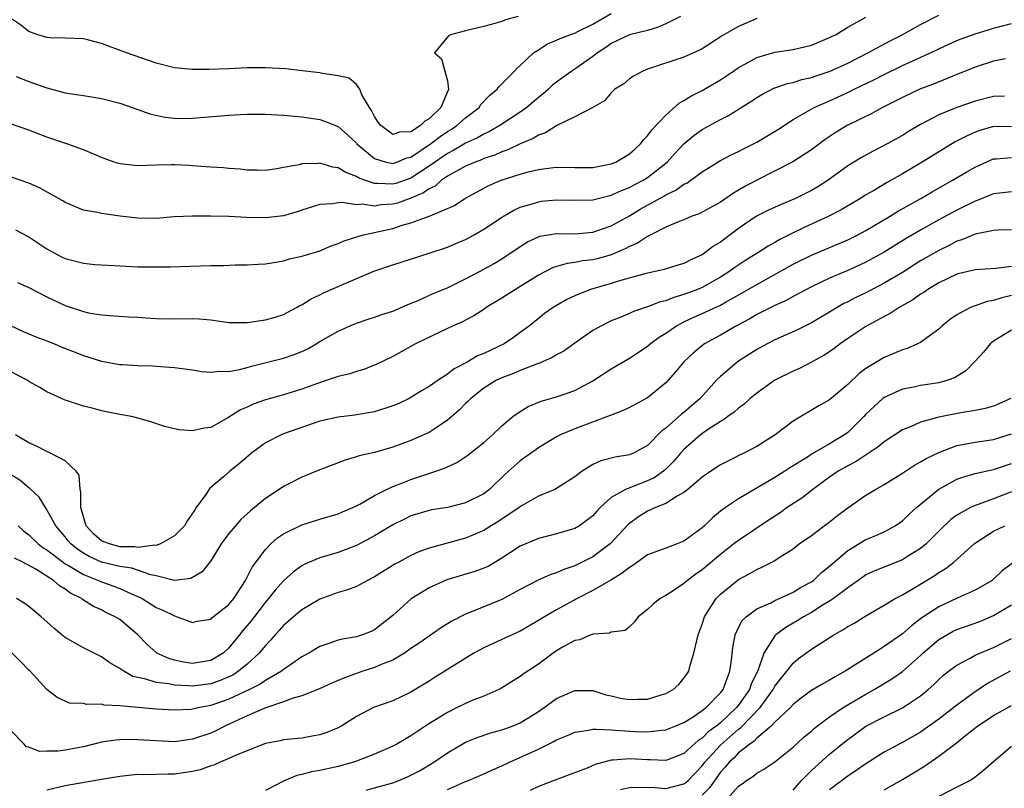
# Model space of a CAD drawing. Units: inches. Extents: x 2676000 to 2679000, y 1551000 to 1552692.
# Drawn here: x 2676474 to 2676582, y 1551568 to 1551653 of the extents above; entities that cross this region are included whole.
import ezdxf

# ---------------------------------------------------------------- set-up
doc = ezdxf.new("R2010")
doc.units = ezdxf.units.IN
doc.header["$MEASUREMENT"] = 0
doc.layers.add('LD26761551_2ft', color=40, linetype='Continuous')

msp = doc.modelspace()

# ---------------------------------------------------------------- linework, layer by layer
at = {"layer": 'LD26761551_2ft'}
for points, elevation in [([(2676528.79, 1551653), (2676527.37, 1551652.63), (2676527, 1551652.46), (2676526.22, 1551652.22), (2676525, 1551651.9), (2676523, 1551651.43), (2676521.36, 1551651), (2676521.12, 1551650.88), (2676519.57, 1551649), (2676520.34, 1551648.34), (2676520.73, 1551647), (2676521, 1551645.93), (2676521.14, 1551645), (2676521.08, 1551644.92), (2676520.29, 1551643), (2676519, 1551641.76), (2676518.51, 1551641.49), (2676518.06, 1551641), (2676517, 1551640.33), (2676515.73, 1551640.27), (2676515, 1551640.03), (2676513.7, 1551641), (2676513.4, 1551641.4), (2676513, 1551642.01), (2676512.67, 1551642.67), (2676512.44, 1551643), (2676511.6, 1551644.4), (2676511.38, 1551645), (2676511, 1551645.54), (2676510.22, 1551646.22), (2676509, 1551646.49), (2676507.26, 1551646.74), (2676507, 1551646.8), (2676505.04, 1551647.04), (2676503.24, 1551647.24), (2676501, 1551647.37), (2676499.35, 1551647.35), (2676499, 1551647.36), (2676497, 1551647.24), (2676494.83, 1551647.17), (2676493, 1551647.19), (2676491, 1551647.36), (2676489, 1551647.86), (2676485.74, 1551649), (2676483, 1551650.04), (2676481.59, 1551650.41), (2676481, 1551650.55), (2676479, 1551650.64), (2676477.34, 1551650.66), (2676477, 1551650.68), (2676476.77, 1551650.77), (2676476, 1551651), (2676475, 1551651.35), (2676474.08, 1551652.08), (2676473, 1551652.83)], 8938), ([(2676546.61, 1551653), (2676545, 1551652.2), (2676544.18, 1551651.82), (2676543, 1551651.48), (2676541, 1551650.98), (2676539, 1551650.02), (2676538.4, 1551649.6), (2676537.49, 1551649), (2676537, 1551648.61), (2676535, 1551647.22), (2676534.67, 1551647), (2676533.69, 1551646.31), (2676533, 1551645.78), (2676532.56, 1551645.44), (2676532.1, 1551645), (2676531.51, 1551644.49), (2676531, 1551644.09), (2676529.72, 1551643), (2676529, 1551642.49), (2676526.76, 1551641), (2676525.64, 1551640.36), (2676525, 1551640.07), (2676524.32, 1551639.68), (2676523, 1551639.06), (2676521.7, 1551638.3), (2676521, 1551637.95), (2676519, 1551636.55), (2676517, 1551635.23), (2676515.35, 1551634.65), (2676515, 1551634.55), (2676513.35, 1551634.65), (2676513, 1551634.63), (2676511.89, 1551635), (2676511.25, 1551635.25), (2676511, 1551635.4), (2676509.85, 1551635.85), (2676509, 1551636.36), (2676508.43, 1551636.43), (2676507, 1551636.86), (2676506.83, 1551636.83), (2676505, 1551636.81), (2676504.71, 1551636.71), (2676503, 1551636.41), (2676502.25, 1551636.25), (2676501, 1551636.07), (2676500.11, 1551636.11), (2676499, 1551636.09), (2676498.23, 1551636.23), (2676497, 1551636.28), (2676496.38, 1551636.38), (2676495, 1551636.44), (2676494.49, 1551636.49), (2676493, 1551636.6), (2676492.61, 1551636.61), (2676491, 1551636.71), (2676490.7, 1551636.7), (2676489, 1551636.67), (2676487, 1551636.59), (2676485, 1551636.81), (2676484.85, 1551636.85), (2676484.39, 1551637), (2676483, 1551637.51), (2676482.14, 1551637.86), (2676481, 1551638.36), (2676479.18, 1551639), (2676477, 1551639.73), (2676475, 1551640.49), (2676473, 1551641.2)], 8934), ([(2676473.6, 1551646.4), (2676475, 1551645.84), (2676477, 1551645.15), (2676479, 1551644.62), (2676479.47, 1551644.53), (2676481, 1551644.32), (2676483, 1551643.99), (2676485, 1551643.46), (2676487, 1551642.79), (2676488.3, 1551642.3), (2676489.94, 1551641.94), (2676491, 1551641.82), (2676491.8, 1551641.8), (2676493, 1551641.81), (2676497, 1551642.17), (2676498.24, 1551642.24), (2676499, 1551642.27), (2676500.28, 1551642.28), (2676501, 1551642.27), (2676503, 1551642.16), (2676505, 1551641.96), (2676507, 1551641.66), (2676507.51, 1551641.51), (2676509, 1551640.9), (2676510.01, 1551640.01), (2676511, 1551639.08), (2676511.06, 1551639), (2676513, 1551637.4), (2676514.29, 1551637), (2676514.86, 1551636.86), (2676515, 1551636.85), (2676515.46, 1551637), (2676516.55, 1551637.45), (2676517, 1551637.54), (2676519.14, 1551639), (2676520.19, 1551639.81), (2676521, 1551640.35), (2676521.41, 1551640.59), (2676522.05, 1551641), (2676523, 1551641.85), (2676524.5, 1551643), (2676524.69, 1551643.31), (2676525.65, 1551644.35), (2676526.48, 1551645), (2676526.68, 1551645.32), (2676527, 1551645.59), (2676528.38, 1551647), (2676528.66, 1551647.34), (2676529, 1551647.61), (2676530.48, 1551649), (2676531, 1551649.35), (2676532, 1551650), (2676533, 1551650.39), (2676533.4, 1551650.6), (2676534.45, 1551651), (2676535, 1551651.18), (2676535.35, 1551651.35), (2676537, 1551652.17), (2676539, 1551653.33)], 8936), ([(2676473.77, 1551623.77), (2676475, 1551623.19), (2676477, 1551622.19), (2676479, 1551621.23), (2676481, 1551620.56), (2676481.57, 1551620.43), (2676483, 1551620.21), (2676483.86, 1551620.14), (2676485.99, 1551619.99), (2676487, 1551619.95), (2676487.87, 1551619.87), (2676489, 1551619.81), (2676491, 1551619.76), (2676493, 1551619.78), (2676493.74, 1551619.74), (2676495, 1551619.64), (2676497, 1551619.37), (2676497.35, 1551619.35), (2676499, 1551619.35), (2676501, 1551619.63), (2676502.07, 1551619.93), (2676503, 1551620.23), (2676504.42, 1551621), (2676504.78, 1551621.22), (2676505, 1551621.31), (2676506.03, 1551621.97), (2676507, 1551622.4), (2676507.4, 1551622.6), (2676509.57, 1551623.57), (2676512.93, 1551625), (2676515, 1551625.71), (2676519, 1551626.97), (2676521, 1551627.64), (2676521.94, 1551628.06), (2676523, 1551628.5), (2676523.94, 1551629), (2676525, 1551629.6), (2676527.04, 1551630.96), (2676528.29, 1551631.71), (2676529, 1551632.02), (2676530.45, 1551632.45), (2676531, 1551632.64), (2676531.32, 1551632.68), (2676533, 1551632.85), (2676535, 1551632.79), (2676537, 1551632.86), (2676538.71, 1551633.29), (2676539, 1551633.34), (2676540.13, 1551633.87), (2676541, 1551634.2), (2676541.51, 1551634.49), (2676542.51, 1551635), (2676543, 1551635.31), (2676545, 1551636.87), (2676545.15, 1551637), (2676546.02, 1551637.98), (2676547, 1551638.99), (2676548.08, 1551639.92), (2676549, 1551640.58), (2676551, 1551641.68), (2676551.89, 1551642.11), (2676554.36, 1551643.64), (2676555, 1551644.09), (2676555.56, 1551644.44), (2676556.89, 1551645.11), (2676558.37, 1551645.63), (2676559, 1551645.76), (2676559.94, 1551646.06), (2676561, 1551646.29), (2676561.52, 1551646.48), (2676563.06, 1551647), (2676565, 1551647.89), (2676567.2, 1551649), (2676569.67, 1551650.33), (2676570.99, 1551651), (2676573, 1551652.11), (2676575, 1551653.16)], 8928), ([(2676472.99, 1551619.01), (2676474.37, 1551618.37), (2676475, 1551618.12), (2676475.77, 1551617.77), (2676477, 1551617.33), (2676477.82, 1551617), (2676478.64, 1551616.64), (2676479.79, 1551616.21), (2676481, 1551615.72), (2676483, 1551615.11), (2676485, 1551614.75), (2676485.28, 1551614.72), (2676487, 1551614.63), (2676488.59, 1551614.59), (2676489.5, 1551614.5), (2676491, 1551614.4), (2676493, 1551614.15), (2676493.98, 1551613.98), (2676495, 1551613.9), (2676496.01, 1551613.99), (2676497, 1551613.95), (2676498.17, 1551614.17), (2676499, 1551614.39), (2676499.46, 1551614.54), (2676503, 1551615.42), (2676504.17, 1551615.83), (2676505, 1551616.15), (2676505.58, 1551616.42), (2676506.59, 1551617), (2676507, 1551617.26), (2676509, 1551618.42), (2676510.33, 1551619), (2676511, 1551619.27), (2676512.29, 1551619.71), (2676513, 1551619.93), (2676513.78, 1551620.22), (2676515, 1551620.61), (2676515.92, 1551621), (2676516.65, 1551621.35), (2676517.79, 1551621.79), (2676519.45, 1551622.55), (2676521, 1551623.15), (2676523, 1551624.15), (2676524.61, 1551625), (2676526.15, 1551625.85), (2676527, 1551626.35), (2676529, 1551627.7), (2676529.79, 1551628.21), (2676531, 1551628.79), (2676531.16, 1551628.84), (2676533, 1551629.15), (2676535, 1551629.12), (2676537, 1551629.29), (2676539, 1551629.98), (2676541, 1551631.09), (2676542.2, 1551631.8), (2676544.77, 1551633.23), (2676545, 1551633.38), (2676546.11, 1551633.89), (2676547, 1551634.55), (2676547.31, 1551634.69), (2676547.75, 1551635), (2676549, 1551635.94), (2676550.71, 1551637), (2676551, 1551637.17), (2676552.2, 1551637.8), (2676553, 1551638.16), (2676553.55, 1551638.45), (2676555, 1551639.2), (2676557.37, 1551640.63), (2676559, 1551641.69), (2676561.3, 1551643), (2676563, 1551643.74), (2676565.24, 1551644.76), (2676565.71, 1551645), (2676567.94, 1551646.06), (2676569, 1551646.61), (2676571, 1551647.61), (2676572.14, 1551648.14), (2676574.7, 1551649.3), (2676575, 1551649.46), (2676577, 1551650.36), (2676577.45, 1551650.55), (2676579, 1551651.11), (2676581, 1551651.71), (2676583, 1551652.24)], 8926), ([(2676555, 1551652.8), (2676553, 1551651.89), (2676552.41, 1551651.59), (2676551.14, 1551650.86), (2676550.26, 1551650.26), (2676549, 1551649.45), (2676548.71, 1551649.29), (2676547, 1551648.52), (2676543, 1551647.2), (2676542.47, 1551647), (2676541.51, 1551646.49), (2676541, 1551646.15), (2676540.39, 1551645.61), (2676539.41, 1551645), (2676539, 1551644.6), (2676538.28, 1551643.72), (2676536.99, 1551643.01), (2676535, 1551641.96), (2676533.03, 1551641.03), (2676531.79, 1551640.21), (2676531, 1551639.96), (2676530.42, 1551639.58), (2676529, 1551638.99), (2676527.66, 1551638.34), (2676527, 1551638.14), (2676526.23, 1551637.77), (2676525, 1551637.38), (2676524.75, 1551637.25), (2676524.05, 1551637), (2676523, 1551636.54), (2676522.01, 1551636.01), (2676521, 1551635.43), (2676520.37, 1551635), (2676519.64, 1551634.36), (2676519, 1551634.06), (2676518.39, 1551633.61), (2676517, 1551633.02), (2676515.51, 1551632.49), (2676515, 1551632.36), (2676513.72, 1551632.28), (2676513, 1551632.16), (2676511.65, 1551632.35), (2676511, 1551632.31), (2676509.44, 1551632.56), (2676509, 1551632.52), (2676508.4, 1551632.4), (2676507, 1551632.33), (2676505, 1551631.69), (2676504.49, 1551631.51), (2676503, 1551631.1), (2676501, 1551630.86), (2676498.91, 1551630.91), (2676496.99, 1551631.01), (2676495, 1551631.05), (2676493, 1551631.06), (2676490.96, 1551630.96), (2676489, 1551630.79), (2676487, 1551630.81), (2676485.05, 1551631.05), (2676483, 1551631.34), (2676482.55, 1551631.45), (2676481, 1551631.69), (2676479, 1551632.55), (2676478.74, 1551632.74), (2676478.28, 1551633), (2676476.16, 1551634.16), (2676475, 1551634.66), (2676473, 1551635.36)], 8932), ([(2676473.55, 1551629.55), (2676475, 1551628.78), (2676477, 1551627.46), (2676477.79, 1551627), (2676478.58, 1551626.58), (2676479, 1551626.4), (2676481, 1551625.87), (2676482.26, 1551625.74), (2676484.39, 1551625.61), (2676487, 1551625.49), (2676489, 1551625.46), (2676490.52, 1551625.48), (2676495, 1551625.61), (2676496.38, 1551625.62), (2676497.69, 1551625.69), (2676499, 1551625.69), (2676500.22, 1551625.78), (2676501, 1551625.82), (2676501.94, 1551625.94), (2676503, 1551626.15), (2676503.65, 1551626.35), (2676505, 1551626.64), (2676505.27, 1551626.73), (2676507, 1551627.25), (2676508.23, 1551627.77), (2676509, 1551628.04), (2676509.66, 1551628.34), (2676511.17, 1551628.83), (2676511.8, 1551629), (2676515, 1551629.7), (2676516.04, 1551630.04), (2676517, 1551630.3), (2676519, 1551631.05), (2676519.1, 1551631.1), (2676521, 1551631.89), (2676521.77, 1551632.23), (2676522.91, 1551633), (2676525.57, 1551634.43), (2676526.92, 1551635), (2676529, 1551635.66), (2676529.92, 1551635.92), (2676531, 1551636.18), (2676532.37, 1551636.37), (2676533, 1551636.44), (2676535, 1551636.4), (2676536.39, 1551636.39), (2676537, 1551636.4), (2676539, 1551636.79), (2676539.5, 1551637), (2676541, 1551637.89), (2676541.6, 1551638.4), (2676542.24, 1551639), (2676542.56, 1551639.44), (2676543, 1551639.89), (2676543.46, 1551640.54), (2676545, 1551642.16), (2676546.5, 1551643.5), (2676547, 1551643.76), (2676547.75, 1551644.25), (2676549, 1551644.88), (2676551, 1551646.04), (2676552.45, 1551647), (2676553, 1551647.39), (2676553.84, 1551647.84), (2676555, 1551648.49), (2676557, 1551649.07), (2676559, 1551649.39), (2676561, 1551649.86), (2676563, 1551650.68), (2676563.21, 1551650.79), (2676563.64, 1551651), (2676565, 1551651.84), (2676567, 1551652.92)], 8930), ([(2676582.35, 1551648.35), (2676581, 1551648.08), (2676579, 1551647.45), (2676577.27, 1551646.73), (2676577, 1551646.63), (2676575.86, 1551646.14), (2676575, 1551645.83), (2676574.42, 1551645.58), (2676573, 1551645.05), (2676571, 1551644.1), (2676570.28, 1551643.72), (2676568.81, 1551643), (2676567.65, 1551642.35), (2676564.93, 1551641), (2676563.72, 1551640.28), (2676562.51, 1551639.49), (2676561, 1551638.35), (2676558.98, 1551637.02), (2676555.02, 1551635.02), (2676553.69, 1551634.31), (2676553, 1551633.89), (2676552.43, 1551633.57), (2676551, 1551632.59), (2676549, 1551631.48), (2676548.68, 1551631.32), (2676547.8, 1551631), (2676547, 1551630.66), (2676546.46, 1551630.46), (2676545, 1551629.83), (2676543.34, 1551629), (2676543.13, 1551628.87), (2676543, 1551628.83), (2676541.91, 1551628.09), (2676541, 1551627.71), (2676540.55, 1551627.45), (2676539, 1551626.8), (2676537.61, 1551626.39), (2676537, 1551626.25), (2676535.88, 1551626.12), (2676535, 1551625.94), (2676534.15, 1551625.85), (2676532.61, 1551625.39), (2676531, 1551624.57), (2676528.49, 1551623), (2676527, 1551622.02), (2676525.28, 1551621), (2676525, 1551620.79), (2676523.91, 1551620.09), (2676523, 1551619.62), (2676522.6, 1551619.4), (2676521.63, 1551619), (2676521, 1551618.71), (2676517.49, 1551617), (2676515, 1551615.63), (2676513.24, 1551614.76), (2676511.81, 1551614.19), (2676511, 1551613.98), (2676510.28, 1551613.72), (2676509, 1551613.42), (2676507.79, 1551613), (2676506.62, 1551612.62), (2676505, 1551612.02), (2676503, 1551611.4), (2676501, 1551610.84), (2676499.64, 1551610.36), (2676499, 1551610.05), (2676498.25, 1551609.75), (2676496.86, 1551608.86), (2676495, 1551607.82), (2676494.27, 1551607.73), (2676493, 1551607.43), (2676491.55, 1551607.55), (2676491, 1551607.66), (2676489.92, 1551607.92), (2676488.42, 1551608.42), (2676487, 1551608.82), (2676486.28, 1551609), (2676485, 1551609.23), (2676483, 1551609.64), (2676482.11, 1551609.89), (2676481, 1551610.14), (2676479.27, 1551610.73), (2676479, 1551610.8), (2676477, 1551611.74), (2676476.22, 1551612.22), (2676475, 1551612.87), (2676474.81, 1551613), (2676473, 1551613.95)], 8924), ([(2676582.23, 1551644.23), (2676581, 1551644.21), (2676579, 1551643.69), (2676577, 1551643), (2676575, 1551642.18), (2676573, 1551641.13), (2676571.66, 1551640.34), (2676571, 1551639.93), (2676569.33, 1551639), (2676567.79, 1551638.21), (2676566.5, 1551637.5), (2676565, 1551636.58), (2676562.84, 1551635), (2676561.72, 1551634.28), (2676561, 1551633.88), (2676559.24, 1551633), (2676557.67, 1551632.33), (2676556.3, 1551631.7), (2676554.97, 1551631.03), (2676553, 1551629.7), (2676551, 1551628.2), (2676550.26, 1551627.74), (2676549.31, 1551627), (2676549, 1551626.8), (2676547.74, 1551626.26), (2676547, 1551625.85), (2676546.34, 1551625.66), (2676544.83, 1551625.17), (2676542.69, 1551624.69), (2676539.93, 1551623.93), (2676539, 1551623.63), (2676536.74, 1551623), (2676535, 1551622.29), (2676534.13, 1551621.87), (2676533, 1551621.24), (2676532.61, 1551621), (2676531.67, 1551620.33), (2676531, 1551619.81), (2676530.01, 1551619), (2676529, 1551618.27), (2676528.28, 1551617.72), (2676527.24, 1551617), (2676525, 1551615.94), (2676524.32, 1551615.68), (2676523.17, 1551615), (2676521.74, 1551614.26), (2676521, 1551613.68), (2676519.97, 1551613), (2676519, 1551612.31), (2676518.16, 1551611.84), (2676517, 1551611.11), (2676516.79, 1551611), (2676515.58, 1551610.42), (2676515, 1551610.18), (2676513, 1551609.52), (2676510.84, 1551609.16), (2676509, 1551608.96), (2676507, 1551608.49), (2676503, 1551607.12), (2676502.72, 1551607), (2676501, 1551606.14), (2676499.46, 1551605), (2676498.14, 1551603.86), (2676497.08, 1551603), (2676496.39, 1551602.39), (2676495, 1551601.21), (2676494.88, 1551601.12), (2676494.45, 1551600.45), (2676493.41, 1551599), (2676493.23, 1551598.77), (2676492.43, 1551597.57), (2676492.1, 1551597), (2676491, 1551595.88), (2676489.48, 1551595), (2676489, 1551594.84), (2676488.86, 1551594.86), (2676487, 1551594.62), (2676486.67, 1551594.67), (2676485, 1551594.7), (2676483.86, 1551595), (2676483.23, 1551595.23), (2676483, 1551595.35), (2676482.1, 1551596.1), (2676481.3, 1551597), (2676480.72, 1551599), (2676480.73, 1551600.73), (2676480.64, 1551601), (2676480.55, 1551602.55), (2676480.22, 1551603), (2676479, 1551604.13), (2676477.38, 1551605), (2676477, 1551605.16), (2676475.78, 1551605.78), (2676475, 1551606.13), (2676474.47, 1551606.47), (2676473.54, 1551607)], 8922), ([(2676583, 1551640.88), (2676581, 1551640.91), (2676579.53, 1551640.47), (2676579, 1551640.27), (2676578.11, 1551639.89), (2676576.79, 1551639.21), (2676575.54, 1551638.46), (2676573, 1551636.86), (2676571, 1551635.7), (2676569.27, 1551634.73), (2676567.92, 1551633.92), (2676567, 1551633.39), (2676566.4, 1551633), (2676564.27, 1551631.73), (2676562.85, 1551631), (2676560.2, 1551629.8), (2676559, 1551629.22), (2676557.52, 1551628.48), (2676557, 1551628.17), (2676556.25, 1551627.75), (2676555.12, 1551627), (2676553.8, 1551626.2), (2676552.59, 1551625.41), (2676552.05, 1551625), (2676551, 1551624.34), (2676549, 1551623.22), (2676548.48, 1551623), (2676547, 1551622.43), (2676545.88, 1551622.12), (2676545, 1551621.75), (2676544.39, 1551621.61), (2676543, 1551621.06), (2676541.44, 1551620.56), (2676541, 1551620.34), (2676539.87, 1551619.87), (2676539, 1551619.54), (2676538.63, 1551619.37), (2676537.93, 1551619), (2676537, 1551618.46), (2676535, 1551617.09), (2676533.78, 1551616.22), (2676533, 1551615.81), (2676532.5, 1551615.5), (2676531.11, 1551614.89), (2676530.78, 1551614.78), (2676529, 1551614.07), (2676528.26, 1551613.74), (2676527, 1551613.28), (2676526.4, 1551613), (2676525, 1551612.12), (2676523.56, 1551611), (2676523.29, 1551610.71), (2676523, 1551610.44), (2676522.3, 1551609.7), (2676521, 1551608.61), (2676519.86, 1551607.85), (2676519, 1551607.27), (2676518.83, 1551607.17), (2676517, 1551606.37), (2676515, 1551605.64), (2676513, 1551605.07), (2676511.32, 1551604.68), (2676511, 1551604.57), (2676509.77, 1551604.23), (2676507, 1551603.16), (2676505, 1551602.36), (2676503.65, 1551601.65), (2676503, 1551601.33), (2676502.53, 1551601), (2676501, 1551599.99), (2676499.81, 1551599), (2676499.35, 1551598.65), (2676498.31, 1551597.69), (2676497.7, 1551597), (2676497, 1551596.14), (2676496.13, 1551595), (2676495, 1551593.16), (2676494.05, 1551591.95), (2676493, 1551591.3), (2676492.8, 1551591.2), (2676491, 1551591), (2676489, 1551591.49), (2676488.41, 1551591.59), (2676486.33, 1551592.33), (2676485, 1551592.52), (2676483, 1551593.01), (2676481.62, 1551593.62), (2676481, 1551593.98), (2676480.38, 1551594.38), (2676479.62, 1551595), (2676479.34, 1551595.34), (2676479, 1551595.8), (2676477.97, 1551597), (2676477, 1551598.77), (2676476.83, 1551599), (2676476.13, 1551600.13), (2676475.1, 1551601.1), (2676475, 1551601.16), (2676474.01, 1551602.01), (2676473, 1551602.63)], 8920), ([(2676473.82, 1551597), (2676474.43, 1551596.43), (2676475, 1551595.99), (2676476.04, 1551595), (2676476.59, 1551594.59), (2676477, 1551594.34), (2676478.76, 1551593), (2676479, 1551592.83), (2676479.38, 1551592.62), (2676481, 1551591.64), (2676482.65, 1551591), (2676483, 1551590.84), (2676484.36, 1551590.36), (2676485, 1551590.12), (2676486.62, 1551589.38), (2676487.16, 1551589.16), (2676487.45, 1551589), (2676489, 1551588.02), (2676489.72, 1551587.72), (2676491, 1551587.08), (2676491.32, 1551587), (2676493, 1551586.37), (2676493.49, 1551586.51), (2676495, 1551586.74), (2676495.13, 1551586.87), (2676497, 1551588.34), (2676497.53, 1551589), (2676498.82, 1551591), (2676498.87, 1551591.13), (2676499, 1551591.34), (2676499.54, 1551592.46), (2676501, 1551594.41), (2676501.59, 1551595), (2676502.34, 1551595.66), (2676503, 1551596.1), (2676505, 1551597.1), (2676507, 1551597.74), (2676509, 1551598.32), (2676509.47, 1551598.53), (2676510.61, 1551599), (2676511, 1551599.18), (2676511.39, 1551599.39), (2676513, 1551600.33), (2676514.31, 1551601), (2676515, 1551601.32), (2676515.5, 1551601.5), (2676517, 1551602.1), (2676519.73, 1551603), (2676520.67, 1551603.33), (2676521, 1551603.49), (2676522.05, 1551603.95), (2676523.25, 1551604.75), (2676525, 1551606.16), (2676525.95, 1551607), (2676527, 1551608), (2676528.2, 1551609), (2676529, 1551609.57), (2676529.88, 1551610.12), (2676531.3, 1551610.7), (2676533, 1551611.19), (2676535, 1551611.89), (2676537, 1551612.95), (2676539, 1551614.27), (2676541, 1551615.42), (2676541.95, 1551616.05), (2676543, 1551616.75), (2676543.29, 1551617), (2676544.27, 1551617.73), (2676545, 1551618.18), (2676546.18, 1551619), (2676546.71, 1551619.29), (2676547, 1551619.42), (2676548.07, 1551619.93), (2676549, 1551620.33), (2676551, 1551621.27), (2676551.63, 1551621.63), (2676553.4, 1551622.6), (2676555, 1551623.54), (2676559, 1551625.76), (2676561, 1551626.75), (2676565, 1551628.46), (2676566.1, 1551629), (2676567, 1551629.47), (2676569.57, 1551631), (2676570.45, 1551631.55), (2676573.04, 1551633), (2676574.27, 1551633.73), (2676576.52, 1551635), (2676578.08, 1551635.92), (2676579, 1551636.45), (2676580.75, 1551637.25), (2676581, 1551637.34), (2676581.35, 1551637.35), (2676583, 1551637.49)], 8918), ([(2676583, 1551633.74), (2676581, 1551633.49), (2676580.66, 1551633.34), (2676579.23, 1551632.77), (2676579, 1551632.7), (2676577, 1551631.71), (2676575, 1551630.63), (2676573, 1551629.52), (2676571.41, 1551628.59), (2676569, 1551627.1), (2676567, 1551625.99), (2676565, 1551625.08), (2676563, 1551624.22), (2676561, 1551623.27), (2676559, 1551622.22), (2676558.22, 1551621.78), (2676557, 1551621.24), (2676555, 1551620.22), (2676554.24, 1551619.76), (2676552.78, 1551619), (2676551, 1551617.96), (2676549.27, 1551617), (2676549.11, 1551616.89), (2676548, 1551616), (2676546.98, 1551615.02), (2676546.08, 1551613.92), (2676545.28, 1551613), (2676545, 1551612.71), (2676543, 1551611.08), (2676541, 1551610.01), (2676540.32, 1551609.68), (2676539, 1551609.18), (2676538.88, 1551609.12), (2676535, 1551607.66), (2676533.4, 1551607), (2676533, 1551606.79), (2676531, 1551605.58), (2676529, 1551604.15), (2676527.34, 1551602.66), (2676525.61, 1551601), (2676525, 1551600.53), (2676523, 1551599.52), (2676521, 1551599.02), (2676519.26, 1551598.74), (2676519, 1551598.69), (2676517, 1551598.08), (2676516.27, 1551597.73), (2676515, 1551597.1), (2676513, 1551595.91), (2676511, 1551594.83), (2676509, 1551594.07), (2676507, 1551593.48), (2676505.85, 1551593), (2676505.26, 1551592.74), (2676505, 1551592.59), (2676504.08, 1551591.92), (2676503, 1551590.94), (2676502.08, 1551589.92), (2676501.36, 1551589), (2676501, 1551588.6), (2676499.44, 1551586.56), (2676498.52, 1551585.48), (2676498.16, 1551585), (2676497, 1551583.58), (2676496.35, 1551583), (2676495, 1551582.19), (2676493, 1551581.87), (2676492.01, 1551582.01), (2676491, 1551582.21), (2676490.39, 1551582.39), (2676489.08, 1551583), (2676489, 1551583.06), (2676487.98, 1551583.98), (2676486.97, 1551585), (2676485, 1551586.68), (2676484.49, 1551587), (2676483.48, 1551587.48), (2676483, 1551587.74), (2676482.11, 1551588.11), (2676480.89, 1551588.89), (2676480.78, 1551589), (2676479.58, 1551589.58), (2676479, 1551590.03), (2676478.38, 1551590.38), (2676477.71, 1551591), (2676475.77, 1551592.23), (2676474.36, 1551593), (2676473.43, 1551593.43)], 8916), ([(2676583, 1551629.55), (2676581.51, 1551629.51), (2676581, 1551629.47), (2676579, 1551629.07), (2676577.55, 1551628.45), (2676577, 1551628.29), (2676576.16, 1551627.84), (2676575, 1551627.29), (2676573, 1551626.13), (2676571, 1551624.87), (2676569, 1551623.67), (2676567, 1551622.63), (2676565.9, 1551622.1), (2676565, 1551621.63), (2676564.57, 1551621.43), (2676563.82, 1551621), (2676563, 1551620.49), (2676561, 1551619.3), (2676559.46, 1551618.54), (2676557, 1551617.44), (2676556.15, 1551617), (2676555, 1551616.37), (2676553, 1551615.11), (2676552.85, 1551615), (2676551, 1551613.42), (2676550.59, 1551613), (2676548.78, 1551611), (2676547.82, 1551610.18), (2676547, 1551609.46), (2676546.74, 1551609.26), (2676545, 1551607.73), (2676544.57, 1551607.43), (2676543, 1551605.84), (2676541.47, 1551605), (2676541, 1551604.81), (2676539.45, 1551604.55), (2676537.87, 1551604.13), (2676537, 1551603.74), (2676535.82, 1551603), (2676535, 1551602.37), (2676533, 1551601.09), (2676532.82, 1551601), (2676531, 1551600.24), (2676529.23, 1551599.23), (2676529, 1551599.1), (2676528.88, 1551599), (2676526.55, 1551597.45), (2676525.8, 1551597), (2676525, 1551596.5), (2676523, 1551595.64), (2676519, 1551594.54), (2676517.88, 1551594.12), (2676517, 1551593.73), (2676515.65, 1551593), (2676515.23, 1551592.77), (2676513, 1551591.39), (2676512.23, 1551591), (2676511, 1551590.34), (2676510.04, 1551589.96), (2676509, 1551589.65), (2676507, 1551588.92), (2676505, 1551587.75), (2676504.1, 1551587), (2676503.52, 1551586.48), (2676503, 1551586.03), (2676502.52, 1551585.48), (2676502.07, 1551585), (2676501.57, 1551584.43), (2676501, 1551583.84), (2676500.32, 1551583), (2676499, 1551581.8), (2676498.06, 1551581), (2676497.41, 1551580.59), (2676497, 1551580.39), (2676496.03, 1551579.97), (2676495, 1551579.61), (2676493, 1551579.36), (2676492.6, 1551579.4), (2676491, 1551579.47), (2676490.39, 1551579.61), (2676489, 1551579.77), (2676487.85, 1551580.15), (2676487, 1551580.31), (2676486.44, 1551580.44), (2676485.44, 1551581), (2676485, 1551581.3), (2676483.92, 1551581.92), (2676483, 1551582.58), (2676481, 1551583.59), (2676480.08, 1551584.08), (2676479, 1551584.72), (2676478.64, 1551585), (2676477.75, 1551585.75), (2676477, 1551586.45), (2676476.36, 1551587), (2676475, 1551588.12), (2676474.5, 1551588.5), (2676473.65, 1551589)], 8914), ([(2676583, 1551625.5), (2676581.28, 1551625.28), (2676579, 1551625.14), (2676577, 1551624.66), (2676575, 1551623.72), (2676573.81, 1551623), (2676573.34, 1551622.66), (2676573, 1551622.46), (2676572.16, 1551621.84), (2676570.66, 1551621), (2676569.67, 1551620.33), (2676569, 1551620.01), (2676567, 1551618.93), (2676565, 1551617.58), (2676564.16, 1551617), (2676563.51, 1551616.49), (2676563, 1551616.13), (2676562.31, 1551615.69), (2676561, 1551614.98), (2676559.69, 1551614.31), (2676559, 1551614.01), (2676557, 1551613), (2676555, 1551611.57), (2676554.29, 1551611), (2676553.62, 1551610.38), (2676553, 1551609.95), (2676552.52, 1551609.48), (2676551.82, 1551609), (2676551.36, 1551608.64), (2676551, 1551608.47), (2676549.48, 1551607.48), (2676548.82, 1551607), (2676547, 1551605.4), (2676546.63, 1551605), (2676545.9, 1551604.1), (2676545, 1551603.22), (2676544.74, 1551603), (2676543.72, 1551602.28), (2676543, 1551601.93), (2676540.57, 1551601), (2676539, 1551600.1), (2676537.8, 1551599), (2676537.41, 1551598.59), (2676537, 1551598.11), (2676535.52, 1551597), (2676535.2, 1551596.8), (2676535, 1551596.69), (2676533, 1551596.11), (2676531, 1551595.62), (2676529, 1551594.77), (2676527.95, 1551594.05), (2676527, 1551593.44), (2676525.47, 1551592.53), (2676525, 1551592.33), (2676524.03, 1551591.97), (2676520.94, 1551591.06), (2676519, 1551590.19), (2676517.02, 1551588.98), (2676515, 1551587.15), (2676513, 1551585.56), (2676512.62, 1551585.38), (2676511.66, 1551585), (2676511, 1551584.79), (2676509.46, 1551584.54), (2676509, 1551584.41), (2676508.08, 1551584.08), (2676507, 1551583.74), (2676505.77, 1551583), (2676505, 1551582.59), (2676503.65, 1551581.65), (2676503, 1551581.18), (2676502.78, 1551581), (2676501, 1551579.97), (2676500.42, 1551579.58), (2676499.26, 1551579), (2676497, 1551577.93), (2676495, 1551577.22), (2676493.78, 1551577), (2676493, 1551576.82), (2676492.8, 1551576.8), (2676491, 1551576.74), (2676489, 1551576.84), (2676487, 1551577), (2676485, 1551577.21), (2676483.29, 1551577.29), (2676483, 1551577.38), (2676481.34, 1551577.34), (2676481, 1551577.45), (2676479.49, 1551577.49), (2676478.1, 1551578.1), (2676477, 1551578.99), (2676475.15, 1551581), (2676475, 1551581.13), (2676474.08, 1551582.08), (2676472.07, 1551584.07)], 8912), ([(2676583, 1551622.31), (2676581.92, 1551622.08), (2676581, 1551621.79), (2676580.32, 1551621.68), (2676579, 1551621.19), (2676578.85, 1551621.15), (2676578.5, 1551621), (2676577, 1551620.18), (2676576.29, 1551619.71), (2676575.39, 1551619), (2676575, 1551618.63), (2676573.68, 1551617.68), (2676573, 1551617.17), (2676572.68, 1551617), (2676571.52, 1551616.48), (2676571, 1551616.34), (2676570.07, 1551615.93), (2676569, 1551615.51), (2676567, 1551614.28), (2676566.27, 1551613.73), (2676565, 1551612.52), (2676563, 1551610.85), (2676561.81, 1551610.19), (2676559, 1551608.51), (2676557.03, 1551607), (2676555, 1551605.73), (2676553.57, 1551605), (2676553.18, 1551604.82), (2676552.4, 1551604.4), (2676551, 1551603.71), (2676549.94, 1551603), (2676549, 1551602.34), (2676547.44, 1551601), (2676547, 1551600.65), (2676546.26, 1551600.26), (2676545, 1551599.46), (2676543.88, 1551599), (2676543, 1551598.61), (2676542.01, 1551597.99), (2676541, 1551597.26), (2676540.86, 1551597.14), (2676538.9, 1551595), (2676537, 1551593.59), (2676535, 1551592.6), (2676533.8, 1551592.2), (2676533, 1551591.83), (2676532.36, 1551591.64), (2676530.98, 1551591.02), (2676529, 1551589.98), (2676527, 1551588.91), (2676523.45, 1551587.45), (2676523, 1551587.28), (2676521.5, 1551586.5), (2676520.26, 1551585.74), (2676519, 1551584.88), (2676517.9, 1551584.1), (2676517, 1551583.51), (2676516.28, 1551583), (2676515, 1551582.23), (2676513.74, 1551581.74), (2676513, 1551581.4), (2676511.72, 1551581), (2676509.71, 1551580.29), (2676509, 1551579.97), (2676508.31, 1551579.69), (2676506.93, 1551579.07), (2676505, 1551578.3), (2676504.05, 1551578.05), (2676503, 1551577.64), (2676500.93, 1551576.93), (2676499, 1551576.09), (2676496.6, 1551575), (2676495.54, 1551574.46), (2676495, 1551574.21), (2676493, 1551573.52), (2676492.53, 1551573.47), (2676491, 1551573.26), (2676489, 1551573.34), (2676487, 1551573.48), (2676486.49, 1551573.51), (2676485, 1551573.48), (2676484.56, 1551573.44), (2676483, 1551573.2), (2676481, 1551572.71), (2676479, 1551572.33), (2676478.22, 1551572.22), (2676477, 1551572.21), (2676476.18, 1551572.18), (2676475, 1551572.64), (2676474.71, 1551572.71), (2676474.48, 1551573), (2676473, 1551574.54)], 8910), ([(2676583, 1551618.52), (2676581, 1551617.31), (2676580.63, 1551617), (2676579.91, 1551616.09), (2676578.95, 1551615.05), (2676577.97, 1551614.03), (2676576.74, 1551613.26), (2676575.98, 1551613), (2676575, 1551612.73), (2676573, 1551612.42), (2676572.25, 1551612.25), (2676571, 1551612.01), (2676569, 1551611.11), (2676568.86, 1551611), (2676567, 1551609.26), (2676566.76, 1551609), (2676565, 1551607.27), (2676564.65, 1551607), (2676563, 1551606.01), (2676561.09, 1551604.91), (2676560.56, 1551604.56), (2676558.64, 1551603.36), (2676558.09, 1551603), (2676557, 1551602.31), (2676553, 1551599.97), (2676551.57, 1551599), (2676551, 1551598.59), (2676550.12, 1551597.88), (2676549.24, 1551597), (2676549, 1551596.78), (2676547, 1551595.3), (2676546.25, 1551595), (2676545, 1551594.55), (2676543, 1551593.79), (2676541.37, 1551592.63), (2676541, 1551592.43), (2676540.22, 1551591.78), (2676538.97, 1551591.03), (2676537, 1551589.88), (2676535.25, 1551589), (2676533, 1551587.77), (2676531.68, 1551587), (2676531, 1551586.57), (2676529, 1551585.41), (2676527, 1551584.49), (2676525, 1551583.59), (2676523.9, 1551583), (2676519.65, 1551580.35), (2676519, 1551579.92), (2676517, 1551578.69), (2676515, 1551577.76), (2676512.87, 1551577), (2676511, 1551576.03), (2676509.39, 1551575), (2676509, 1551574.79), (2676507.74, 1551574.26), (2676507, 1551574.01), (2676506.15, 1551573.85), (2676505, 1551573.66), (2676503, 1551573.45), (2676502.64, 1551573.36), (2676501, 1551573.07), (2676497.78, 1551571.78), (2676497, 1551571.4), (2676496.03, 1551571), (2676495.33, 1551570.67), (2676495, 1551570.61), (2676493.82, 1551570.18), (2676493, 1551569.98), (2676491, 1551569.67), (2676490.32, 1551569.68), (2676487.63, 1551569.63), (2676487, 1551569.64), (2676485, 1551569.44), (2676483, 1551569.11), (2676479, 1551568.42), (2676478.21, 1551568.21), (2676477, 1551567.93)], 8908), ([(2676582.92, 1551611), (2676581, 1551610.17), (2676580.11, 1551609.89), (2676579, 1551609.67), (2676577.42, 1551609.42), (2676575, 1551608.93), (2676573, 1551608.38), (2676571.9, 1551607.9), (2676571, 1551607.56), (2676569, 1551606.25), (2676568.33, 1551605.67), (2676565.94, 1551604.06), (2676565, 1551603.6), (2676563.95, 1551603), (2676563, 1551602.35), (2676561.15, 1551601), (2676559.96, 1551600.04), (2676558.35, 1551599), (2676557.57, 1551598.43), (2676556.35, 1551597.65), (2676553, 1551595.4), (2676552.77, 1551595.23), (2676552.49, 1551595), (2676551, 1551593.84), (2676549, 1551592.14), (2676548.31, 1551591.69), (2676547.38, 1551591), (2676547, 1551590.64), (2676545.93, 1551589.93), (2676545, 1551589.34), (2676544.37, 1551589), (2676543.62, 1551588.38), (2676543, 1551587.8), (2676541.95, 1551587), (2676541.55, 1551586.45), (2676541, 1551585.9), (2676540.52, 1551585.48), (2676539, 1551585.3), (2676538.82, 1551585.18), (2676537, 1551585.09), (2676536.95, 1551585.05), (2676536.76, 1551585), (2676535.54, 1551584.46), (2676535, 1551584.4), (2676533.64, 1551583.64), (2676533, 1551583.25), (2676532.63, 1551583), (2676531, 1551581.8), (2676529.32, 1551580.68), (2676529, 1551580.42), (2676526.89, 1551579.11), (2676526.67, 1551579), (2676525, 1551578.28), (2676523.81, 1551577.81), (2676523, 1551577.46), (2676522.09, 1551577), (2676521, 1551576.48), (2676518.86, 1551575.14), (2676517.65, 1551574.35), (2676517, 1551573.89), (2676516.42, 1551573.58), (2676515.44, 1551573), (2676515, 1551572.76), (2676513, 1551571.88), (2676511, 1551571.11), (2676510.68, 1551571), (2676509, 1551570.54), (2676507, 1551570.09), (2676506.07, 1551569.93), (2676505, 1551569.64), (2676504.46, 1551569.54), (2676503.05, 1551568.95), (2676501, 1551567.89)], 8906), ([(2676512.08, 1551567.92), (2676513.65, 1551568.35), (2676515, 1551568.75), (2676515.65, 1551569), (2676516.61, 1551569.39), (2676517, 1551569.56), (2676517.93, 1551570.07), (2676519.52, 1551571), (2676521, 1551572.03), (2676523, 1551573.19), (2676524.28, 1551573.72), (2676525.76, 1551574.24), (2676527, 1551574.56), (2676527.32, 1551574.69), (2676528.22, 1551575), (2676529, 1551575.32), (2676531, 1551576.59), (2676531.62, 1551577), (2676533, 1551578), (2676535, 1551578.9), (2676537, 1551578.9), (2676538.42, 1551578.42), (2676539, 1551578.31), (2676540.04, 1551578.04), (2676541, 1551577.88), (2676541.93, 1551577.93), (2676543, 1551577.93), (2676544.39, 1551578.39), (2676545, 1551578.54), (2676545.81, 1551579), (2676546.44, 1551579.56), (2676547, 1551580.25), (2676547.32, 1551580.68), (2676547.52, 1551581), (2676547.69, 1551581.69), (2676548.1, 1551583), (2676548.4, 1551584.4), (2676548.55, 1551585), (2676549, 1551586.19), (2676549.26, 1551587), (2676549.74, 1551587.74), (2676550.52, 1551589), (2676551, 1551589.49), (2676553, 1551591.11), (2676554.25, 1551591.75), (2676555, 1551592.21), (2676555.56, 1551592.44), (2676556.67, 1551593), (2676557, 1551593.19), (2676557.58, 1551593.58), (2676559, 1551594.48), (2676559.67, 1551595), (2676561, 1551595.95), (2676562.4, 1551597), (2676562.76, 1551597.24), (2676563.87, 1551598.13), (2676565, 1551598.96), (2676567, 1551600.36), (2676568.04, 1551601), (2676569, 1551601.54), (2676571, 1551602.8), (2676572.33, 1551603.67), (2676573, 1551604.02), (2676573.6, 1551604.4), (2676575, 1551605.07), (2676577, 1551605.83), (2676578, 1551606), (2676579, 1551606.21), (2676581, 1551606.48), (2676583, 1551607.12)], 8904), ([(2676521, 1551567.99), (2676523, 1551568.89), (2676523.31, 1551569), (2676525, 1551569.71), (2676525.88, 1551570.12), (2676527, 1551570.6), (2676527.81, 1551571), (2676531, 1551572.44), (2676532.71, 1551573.29), (2676533, 1551573.46), (2676534.09, 1551573.91), (2676535, 1551574.31), (2676536.51, 1551574.51), (2676537, 1551574.62), (2676537.35, 1551574.65), (2676539, 1551574.55), (2676539.46, 1551574.54), (2676541, 1551574.4), (2676541.63, 1551574.37), (2676543, 1551574.33), (2676544.52, 1551574.52), (2676545, 1551574.55), (2676546.12, 1551575), (2676547, 1551575.38), (2676548, 1551576), (2676549, 1551576.67), (2676549.43, 1551577), (2676551, 1551578.62), (2676551.29, 1551579), (2676551.5, 1551579.5), (2676552.05, 1551581), (2676552.22, 1551582.22), (2676552.37, 1551583.63), (2676552.62, 1551585), (2676553, 1551585.81), (2676553.4, 1551586.6), (2676553.83, 1551587), (2676555, 1551587.86), (2676556.53, 1551588.53), (2676557, 1551588.78), (2676559, 1551589.7), (2676559.8, 1551590.2), (2676561, 1551590.84), (2676561.22, 1551591), (2676562.13, 1551591.87), (2676563, 1551592.56), (2676565, 1551594.3), (2676567, 1551595.48), (2676568.08, 1551595.92), (2676569, 1551596.35), (2676570.19, 1551597), (2676571, 1551597.54), (2676571.74, 1551598.26), (2676572.57, 1551599), (2676575, 1551601.04), (2676577, 1551602.12), (2676577.64, 1551602.36), (2676579, 1551602.74), (2676580.83, 1551603.17), (2676581, 1551603.19), (2676583, 1551603.86)], 8902), ([(2676583, 1551600.73), (2676581, 1551599.95), (2676579.34, 1551599.34), (2676579, 1551599.23), (2676578.49, 1551599), (2676577, 1551598.17), (2676576.32, 1551597.68), (2676575, 1551596.41), (2676573.61, 1551595), (2676573, 1551594.49), (2676571.69, 1551593.69), (2676571, 1551593.24), (2676567.96, 1551592.04), (2676567, 1551591.59), (2676566.65, 1551591.35), (2676565, 1551590.19), (2676563.42, 1551589), (2676563, 1551588.71), (2676562.3, 1551588.3), (2676561, 1551587.47), (2676560.14, 1551587), (2676559.45, 1551586.55), (2676558.18, 1551585.82), (2676557.09, 1551585), (2676557, 1551584.91), (2676555.79, 1551583), (2676555.17, 1551581.17), (2676554.4, 1551579.6), (2676554.2, 1551579), (2676553, 1551577.26), (2676552.79, 1551577), (2676551, 1551575.33), (2676550.6, 1551575), (2676549.67, 1551574.33), (2676549, 1551573.66), (2676548.58, 1551573.42), (2676547, 1551571.95), (2676545, 1551571.18), (2676543.27, 1551571.27), (2676543, 1551571.25), (2676541, 1551571.38), (2676539.22, 1551571.22), (2676539, 1551571.22), (2676537.24, 1551570.76), (2676536.36, 1551570.36), (2676534.4, 1551569.6), (2676531, 1551568.34), (2676530.11, 1551567.89)], 8900), ([(2676540.01, 1551567.99), (2676541, 1551568.22), (2676541.73, 1551568.27), (2676543.79, 1551568.21), (2676545, 1551568.1), (2676547, 1551568.62), (2676547.22, 1551568.78), (2676547.45, 1551569), (2676549, 1551570.6), (2676549.29, 1551571), (2676551, 1551572.89), (2676553, 1551574.63), (2676553.22, 1551574.78), (2676555.36, 1551577), (2676556.8, 1551579), (2676556.87, 1551579.13), (2676557, 1551579.36), (2676557.71, 1551580.29), (2676558.3, 1551581), (2676559, 1551581.9), (2676559.6, 1551582.4), (2676561, 1551583.44), (2676563.46, 1551585), (2676564.45, 1551585.55), (2676565, 1551585.93), (2676565.69, 1551586.31), (2676567, 1551587.11), (2676569, 1551588.26), (2676570.21, 1551589), (2676571, 1551589.41), (2676572, 1551590), (2676574.49, 1551591.51), (2676575, 1551591.87), (2676575.72, 1551592.28), (2676576.65, 1551593), (2676578.93, 1551595.07), (2676581, 1551596.4), (2676582.26, 1551597)], 8898), ([(2676583.1, 1551592.9), (2676581.96, 1551592.04), (2676581, 1551591.13), (2676580.85, 1551591), (2676579, 1551589.91), (2676577.03, 1551589.03), (2676575, 1551588.1), (2676573.14, 1551586.86), (2676571.99, 1551586.01), (2676571, 1551585.12), (2676569, 1551583.71), (2676568.55, 1551583.45), (2676564.7, 1551581), (2676563.6, 1551580.4), (2676563, 1551580.02), (2676562.34, 1551579.66), (2676561, 1551578.87), (2676559.93, 1551578.07), (2676559, 1551577.34), (2676558.69, 1551577), (2676557, 1551575.39), (2676556.63, 1551575), (2676555, 1551573.63), (2676554.7, 1551573.3), (2676554.23, 1551573), (2676553, 1551572.03), (2676552.5, 1551571.5), (2676551.95, 1551571), (2676551.53, 1551570.47), (2676551, 1551569.9), (2676549.8, 1551568.2), (2676549, 1551567.36)], 8896), ([(2676551.77, 1551567), (2676553, 1551568.38), (2676553.39, 1551568.61), (2676553.88, 1551569), (2676554.58, 1551569.42), (2676555, 1551569.8), (2676555.78, 1551570.22), (2676557, 1551571.04), (2676559, 1551572.65), (2676560.22, 1551573.78), (2676561, 1551574.42), (2676561.3, 1551574.7), (2676561.69, 1551575), (2676563, 1551575.99), (2676564.5, 1551577), (2676567, 1551578.49), (2676567.91, 1551579), (2676569.84, 1551580.16), (2676571, 1551580.98), (2676573, 1551582.75), (2676573.26, 1551583), (2676575, 1551584.48), (2676575.87, 1551585), (2676576.6, 1551585.4), (2676577, 1551585.59), (2676579.51, 1551586.49), (2676581, 1551587.12), (2676583, 1551588.29)], 8894), ([(2676559, 1551567.94), (2676559.93, 1551569), (2676561, 1551570.09), (2676563, 1551571.87), (2676564.72, 1551573.28), (2676565.86, 1551574.14), (2676567, 1551574.95), (2676569, 1551576), (2676571, 1551576.98), (2676573, 1551578.31), (2676573.83, 1551579), (2676574.46, 1551579.54), (2676575, 1551580.1), (2676575.48, 1551580.52), (2676576.08, 1551581), (2676577, 1551581.69), (2676578.45, 1551582.45), (2676579, 1551582.77), (2676579.52, 1551583), (2676581, 1551583.6), (2676583, 1551584.59)], 8892), ([(2676582.86, 1551581), (2676580.34, 1551579.66), (2676579, 1551578.75), (2676577, 1551577.29), (2676576.64, 1551577), (2676575, 1551575.75), (2676573.41, 1551574.59), (2676573, 1551574.32), (2676571, 1551573.17), (2676570.66, 1551573), (2676569, 1551572.09), (2676567, 1551570.84), (2676565.92, 1551570.08), (2676565, 1551569.48), (2676563, 1551567.95)], 8890), ([(2676569, 1551567.97), (2676571, 1551569.11), (2676573.43, 1551570.57), (2676575, 1551571.66), (2676576.9, 1551573.1), (2676577.94, 1551573.94), (2676579.29, 1551575), (2676581, 1551576.13), (2676583, 1551577.23)], 8888), ([(2676583, 1551572.72), (2676581, 1551571.05), (2676579.91, 1551570.09), (2676578.8, 1551569.2), (2676578.46, 1551569), (2676577, 1551568.24), (2676575, 1551567.24)], 8886)]:
    msp.add_lwpolyline(points, dxfattribs=dict(at, elevation=elevation))

doc.saveas('drawing.dxf')
